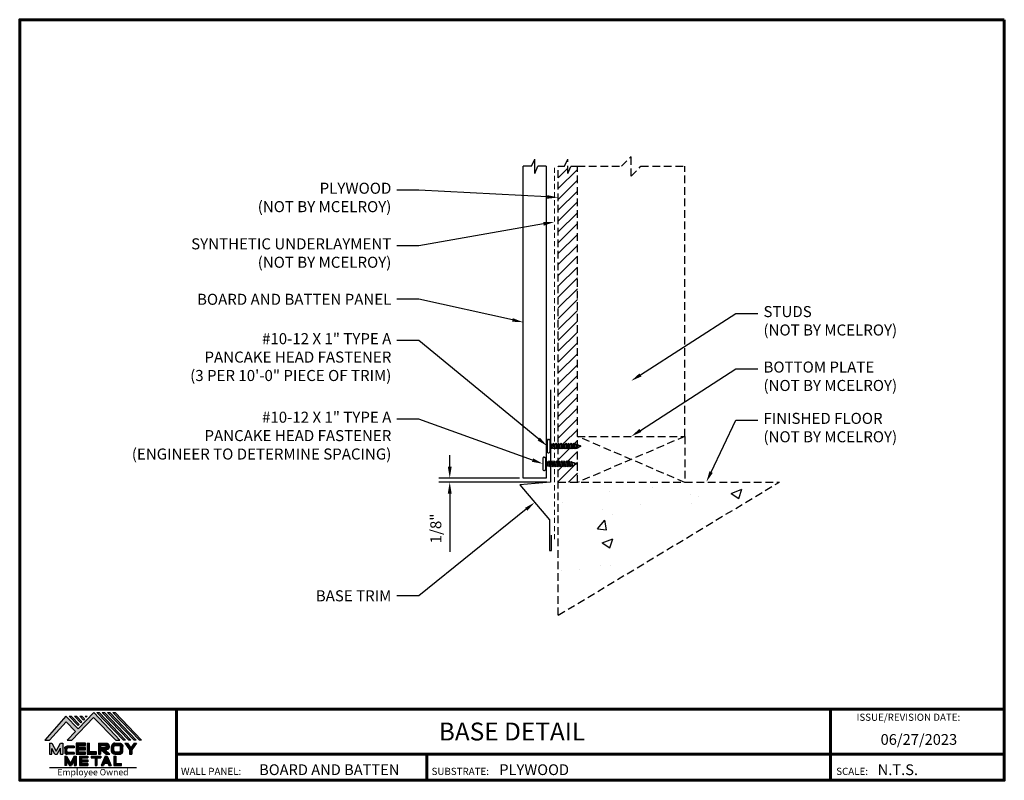
# Model space of a CAD drawing. Units: inches. Extents: x 1.6 to 33.7, y 2.1 to 26.9.
import ezdxf
from ezdxf import colors
from ezdxf.entities.mleader import LeaderData, LeaderLine
from ezdxf.enums import TextEntityAlignment as Align
from ezdxf.math import Vec2, Vec3

# ---------------------------------------------------------------- set-up
doc = ezdxf.new("R2010")
doc.units = ezdxf.units.IN
doc.header["$MEASUREMENT"] = 0
doc.linetypes.add('DASHED_SPACE', pattern=[0.2067, 0.1654, -0.0413])
doc.linetypes.add('HIDDEN', pattern=[0.375, 0.25, -0.125])
for name, color, linetype in [('BOARDER', 6, 'Continuous'), ('DIM', 2, 'Continuous'), ('FASTENER', 1, 'Continuous'), ('LOGO', 7, 'Continuous'), ('NBM', 9, 'HIDDEN'), ('SHEETING', 5, 'Continuous'), ('TEXT', 2, 'Continuous'), ('TEXT BY MCELROY', 3, 'Continuous'), ('TRIM', 3, 'Continuous'), ('TXT', 2, 'Continuous')]:
    doc.layers.add(name, color=color, linetype=linetype)
doc.layers.add('Hidden Edges(ANSI)', color=9, linetype='DASHED_SPACE', lineweight=9, true_color=0x808080)
doc.styles.add('Annotative', font='arial.ttf')
doc.styles.add('employee', font='ARLRDBD.TTF')
doc.styles.get("Standard").update_dxf_attribs({"font": 'romans.shx'})
doc.dimstyles.get("Standard").update_dxf_attribs({"dimtxt": 0.18, "dimasz": 0.125, "dimexe": 0.18, "dimexo": 0.0625, "dimgap": 0.09, "dimtad": 1, "dimdec": 4, "dimzin": 1, "dimdsep": 46, "dimlunit": 4, "dimtxsty": 'Standard', "dimcen": 0.09, "dimclrd": 2, "dimclre": 2, "dimclrt": 1, "dimadec": 0, "dimazin": 0, "dimtfac": 1, "dimtdec": 4, "dimtofl": 0, "dimtmove": 0, "dimatfit": 3, "dimfxl": 1, "dimfrac": 2, "dimtolj": 1, "dimtzin": 0, "dimarcsym": 0})

# ---------------------------------------------------------------- blocks, each defined once
blk = doc.blocks.new('10-12 X 1 TYPE A PANCAKE HEAD')
at = {"layer": 'FASTENER'}
for p, q in [((-0.219, 1.05), (-0.219, 1.034)), ((0.188, 1.081), (-0.187, 1.081)), ((0.188, 1.003), (-0.187, 1.003)), ((-0.065, 0.952), (-0.094, 1.003)), ((0.065, 0.952), (0.094, 1.003)), ((0.219, 1.05), (0.219, 1.034)), ((0.095, 0.881), (-0.095, 0.84)), ((-0.095, 0.84), (-0.065, 0.857)), ((-0.095, 0.84), (-0.065, 0.823)), ((0.095, 0.799), (-0.095, 0.759)), ((-0.095, 0.759), (-0.065, 0.776)), ((-0.095, 0.759), (-0.065, 0.741)), ((0.095, 0.718), (-0.095, 0.677)), ((-0.095, 0.677), (-0.065, 0.694)), ((-0.095, 0.677), (-0.065, 0.66)), ((-0.079, 0.919), (0.056, 0.944)), ((-0.079, 0.927), (0.056, 0.944)), ((-0.079, 0.927), (-0.065, 0.935)), ((-0.079, 0.927), (-0.079, 0.919)), ((-0.079, 0.919), (-0.065, 0.912)), ((0.065, 0.952), (-0.065, 0.952)), ((-0.065, 0.952), (-0.065, 0.935)), ((0.056, 0.944), (-0.065, 0.912)), ((-0.065, 0.935), (0.056, 0.944)), ((-0.065, 0.912), (-0.065, 0.857)), ((0.065, 0.898), (-0.065, 0.857)), ((0.065, 0.864), (-0.065, 0.823)), ((-0.065, 0.823), (-0.065, 0.776)), ((0.065, 0.817), (-0.065, 0.776)), ((0.065, 0.782), (-0.065, 0.741)), ((-0.065, 0.741), (-0.065, 0.694)), ((0.065, 0.735), (-0.065, 0.694)), ((0.065, 0.701), (-0.065, 0.66)), ((-0.065, 0.66), (-0.065, 0.613)), ((0.065, 0.653), (-0.065, 0.613)), ((0.065, 0.952), (0.065, 0.898)), ((0.095, 0.881), (0.065, 0.898)), ((0.095, 0.881), (0.065, 0.864)), ((0.065, 0.864), (0.065, 0.817)), ((0.095, 0.799), (0.065, 0.817)), ((0.095, 0.799), (0.065, 0.782)), ((0.065, 0.782), (0.065, 0.735)), ((0.095, 0.718), (0.065, 0.735)), ((0.095, 0.718), (0.065, 0.701)), ((0.065, 0.701), (0.065, 0.653)), ((0.095, 0.636), (0.065, 0.653)), ((0.095, 0.636), (-0.095, 0.595)), ((-0.095, 0.595), (-0.065, 0.613)), ((-0.095, 0.595), (-0.065, 0.578)), ((0.095, 0.555), (-0.095, 0.514)), ((-0.095, 0.514), (-0.065, 0.531)), ((-0.095, 0.514), (-0.065, 0.497)), ((0.095, 0.473), (-0.095, 0.432)), ((-0.095, 0.432), (-0.065, 0.45)), ((-0.095, 0.432), (-0.065, 0.415)), ((0.095, 0.392), (-0.095, 0.351)), ((-0.095, 0.351), (-0.065, 0.368)), ((-0.095, 0.351), (-0.065, 0.334)), ((0.065, 0.619), (-0.065, 0.578)), ((-0.065, 0.578), (-0.065, 0.531)), ((0.065, 0.572), (-0.065, 0.531)), ((0.065, 0.537), (-0.065, 0.497)), ((-0.065, 0.497), (-0.065, 0.45)), ((0.065, 0.49), (-0.065, 0.45)), ((0.065, 0.456), (-0.065, 0.415)), ((-0.065, 0.415), (-0.065, 0.368)), ((0.065, 0.409), (-0.065, 0.368)), ((0.065, 0.374), (-0.065, 0.334)), ((-0.065, 0.334), (-0.065, 0.287)), ((0.065, 0.327), (-0.065, 0.287)), ((0.095, 0.636), (0.065, 0.619)), ((0.065, 0.619), (0.065, 0.572)), ((0.095, 0.555), (0.065, 0.572)), ((0.095, 0.555), (0.065, 0.537)), ((0.065, 0.537), (0.065, 0.49)), ((0.095, 0.473), (0.065, 0.49)), ((0.095, 0.473), (0.065, 0.456)), ((0.065, 0.456), (0.065, 0.409)), ((0.095, 0.392), (0.065, 0.409)), ((0.095, 0.392), (0.065, 0.374)), ((0.065, 0.374), (0.065, 0.327)), ((0.095, 0.31), (0.065, 0.327)), ((0.095, 0.31), (-0.095, 0.269)), ((-0.095, 0.269), (-0.065, 0.287)), ((-0.095, 0.269), (-0.065, 0.252)), ((0.095, 0.229), (-0.095, 0.188)), ((-0.095, 0.188), (-0.065, 0.205)), ((-0.095, 0.188), (-0.065, 0.171)), ((0.075, 0.159), (-0.074, 0.125)), ((-0.074, 0.125), (-0.065, 0.13)), ((-0.074, 0.125), (-0.073, 0.117)), ((0.075, 0.152), (-0.073, 0.117)), ((-0.073, 0.117), (-0.065, 0.112)), ((0.065, 0.293), (-0.065, 0.252)), ((-0.065, 0.252), (-0.065, 0.205)), ((0.065, 0.246), (-0.065, 0.205)), ((0.065, 0.211), (-0.065, 0.171)), ((-0.065, 0.171), (-0.065, 0.124)), ((0.065, 0.164), (-0.065, 0.13)), ((0.065, 0.147), (-0.065, 0.112)), ((-0.065, 0.112), (-0.009, 0.006)), ((0.035, 0.071), (-0.015, 0.053)), ((0.03, 0.057), (-0.015, 0.053)), ((0.03, 0.057), (0.009, 0.006)), ((0.041, 0.064), (0.03, 0.057)), ((0.065, 0.147), (0.035, 0.071)), ((0.041, 0.068), (0.035, 0.071)), ((0.041, 0.068), (0.041, 0.064)), ((0.095, 0.31), (0.065, 0.293)), ((0.065, 0.293), (0.065, 0.246)), ((0.095, 0.229), (0.065, 0.246)), ((0.095, 0.229), (0.065, 0.211)), ((0.065, 0.211), (0.065, 0.164)), ((0.075, 0.159), (0.065, 0.164)), ((0.075, 0.152), (0.065, 0.147)), ((0.075, 0.159), (0.075, 0.152))]:
    blk.add_line(p, q, dxfattribs=at)
for centre, radius, start, end in [((-0.187, 1.05), 0.0312, 90, 180), ((-0.187, 1.034), 0.0312, 180, 270), ((0.188, 1.05), 0.0312, 360, 90), ((0.188, 1.034), 0.0312, 270, 360), ((0, 0.01), 0.00979, 202.5, 337.5)]:
    blk.add_arc(centre, radius, start, end, dxfattribs=at)
blk.add_point((0, 0), dxfattribs=at)
blk = doc.blocks.new('Company Logo for Manuals 2013')
at = {"layer": 'NBM', "linetype": 'Continuous'}
h = blk.add_hatch(color=256, dxfattribs=at)
h.dxf.hatch_style = 1
h.paths.add_polyline_path([(4.9808, 4.6402), (5.0146, 4.6402), (5.1362, 4.7727), (5.205, 4.7025), (5.1441, 4.6402), (5.1782, 4.6402), (5.3347, 4.8042), (5.4959, 4.6401), (5.5265, 4.6401), (5.3361, 4.8416), (5.2227, 4.7234), (5.1345, 4.8139)])
h.paths.add_polyline_path([(5.2231, 4.7464), (5.2309, 4.7541), (5.1731, 4.8139), (5.1578, 4.8139)], flags=17)
h.paths.add_polyline_path([(5.2118, 4.8139), (5.1965, 4.8139), (5.2429, 4.7659), (5.2507, 4.7736)], flags=17)
h.paths.add_polyline_path([(5.2618, 4.7863), (5.2697, 4.794), (5.2504, 4.8139), (5.2351, 4.8139)], flags=17)
h.paths.add_polyline_path([(5.2812, 4.8062), (5.289, 4.8139), (5.2738, 4.8139)], flags=17)
h.paths.add_polyline_path([(5.5529, 4.6401), (5.5666, 4.6401), (5.3748, 4.8416), (5.3595, 4.8416)])
h.paths.add_polyline_path([(5.5915, 4.6401), (5.6057, 4.6401), (5.4134, 4.8416), (5.3981, 4.8416)])
h.paths.add_polyline_path([(5.6302, 4.6401), (5.644, 4.6401), (5.4521, 4.8416), (5.4368, 4.8416)])
h.paths.add_polyline_path([(5.6688, 4.6401), (5.6832, 4.6401), (5.4907, 4.8416), (5.4754, 4.8416)])
at = {"layer": 'TEXT'}
h = blk.add_hatch(color=3, dxfattribs=at)
h.dxf.hatch_style = 1
h.paths.add_polyline_path([(5.1127, 4.6183), (5.0958, 4.6183), (5.0633, 4.5597), (5.0312, 4.6183), (5.0144, 4.6183), (5.0144, 4.5379), (5.0312, 4.5379), (5.0312, 4.5801), (5.0551, 4.5378), (5.0719, 4.5378), (5.0958, 4.5809), (5.0958, 4.5378), (5.1127, 4.5378)])
h = blk.add_hatch(color=3, dxfattribs=at)
h.dxf.hatch_style = 1
edge = h.paths.add_edge_path()
edge.add_line((5.1493, 4.5849), (5.1941, 4.5849))
edge.add_line((5.1941, 4.5849), (5.1941, 4.597))
edge.add_line((5.1941, 4.597), (5.1431, 4.597))
edge.add_spline(control_points=[(5.1431, 4.597), (5.1424, 4.5969), (5.1407, 4.5967), (5.1375, 4.5959), (5.1339, 4.5944), (5.13, 4.5922), (5.1275, 4.5885), (5.1259, 4.5847), (5.1256, 4.582), (5.1254, 4.5807)], knot_values=[0, 0, 0, 0, 0.00231, 0.005194, 0.009573, 0.014054, 0.018375, 0.022591, 0.026437, 0.026437, 0.026437, 0.026437], degree=3, periodic=0)
edge.add_line((5.1254, 4.5807), (5.1254, 4.5539))
edge.add_spline(control_points=[(5.1254, 4.5539), (5.1256, 4.5527), (5.1259, 4.55), (5.1275, 4.5462), (5.13, 4.5425), (5.1339, 4.5402), (5.1375, 4.5388), (5.1408, 4.538), (5.1426, 4.5378), (5.1435, 4.5377)], knot_values=[0, 0, 0, 0, 0.003845, 0.008062, 0.012382, 0.016863, 0.021243, 0.024127, 0.02676, 0.02676, 0.02676, 0.02676], degree=3, periodic=0)
edge.add_line((5.1435, 4.5377), (5.1941, 4.5377))
edge.add_line((5.1941, 4.5377), (5.1941, 4.5498))
edge.add_line((5.1941, 4.5498), (5.1493, 4.5498))
edge.add_arc((5.1493, 4.5598), 0.01, 180, 269.9988, ccw=False)
edge.add_line((5.1393, 4.5598), (5.1393, 4.5749))
edge.add_arc((5.1493, 4.5749), 0.01, 90, 180, ccw=False)
h = blk.add_hatch(color=3, dxfattribs=at)
h.dxf.hatch_style = 1
h.paths.add_polyline_path([(5.2765, 4.6187), (5.2088, 4.6187), (5.2088, 4.5374), (5.2767, 4.5374), (5.2767, 4.5539), (5.2258, 4.5539), (5.2258, 4.57), (5.2763, 4.57), (5.2763, 4.5861), (5.226, 4.5861), (5.226, 4.6022), (5.2765, 4.6022)])
h = blk.add_hatch(color=3, dxfattribs=at)
h.dxf.hatch_style = 1
h.paths.add_polyline_path([(5.3066, 4.6187), (5.2895, 4.6187), (5.2895, 4.5378), (5.3574, 4.5378), (5.3574, 4.5545), (5.3066, 4.5545)])
h = blk.add_hatch(color=3, dxfattribs=at)
h.dxf.hatch_style = 1
edge = h.paths.add_edge_path()
edge.add_spline(control_points=[(5.4269, 4.5702), (5.4287, 4.5705), (5.4325, 4.5711), (5.438, 4.5731), (5.4429, 4.577), (5.4454, 4.5823), (5.4475, 4.5883), (5.4474, 4.5949), (5.4469, 4.6014), (5.4453, 4.6071), (5.4426, 4.6118), (5.4386, 4.6153), (5.434, 4.6173), (5.4288, 4.6184), (5.4252, 4.6186), (5.4232, 4.6187)], knot_values=[0, 0, 0, 0, 0.005519, 0.0115, 0.017716, 0.02345, 0.028902, 0.036758, 0.04294, 0.048473, 0.054215, 0.05887, 0.064172, 0.069029, 0.074922, 0.074922, 0.074922, 0.074922], degree=3, periodic=0)
edge.add_line((5.4232, 4.6187), (5.3701, 4.6187))
edge.add_line((5.3701, 4.6187), (5.3701, 4.5378))
edge.add_line((5.3701, 4.5378), (5.3863, 4.5378))
edge.add_line((5.3863, 4.5378), (5.3863, 4.5702))
edge.add_line((5.3863, 4.5702), (5.3903, 4.5702))
edge.add_line((5.3903, 4.5702), (5.4276, 4.5378))
edge.add_line((5.4276, 4.5378), (5.4518, 4.5378))
edge.add_line((5.4518, 4.5378), (5.4188, 4.5702))
edge.add_line((5.4188, 4.5702), (5.4269, 4.5702))
edge = h.paths.add_edge_path(flags=16)
edge.add_spline(control_points=[(5.4192, 4.602), (5.4204, 4.6018), (5.4223, 4.6016), (5.4246, 4.6004), (5.426, 4.5989), (5.4271, 4.597), (5.4276, 4.5949), (5.4276, 4.5927), (5.4269, 4.5908), (5.4257, 4.5893), (5.4241, 4.5879), (5.4219, 4.5869), (5.4195, 4.5864), (5.418, 4.5862), (5.4174, 4.5861)], knot_values=[0, 0, 0, 0, 0.003568, 0.00559, 0.007815, 0.009573, 0.011961, 0.014299, 0.016143, 0.017857, 0.019912, 0.022393, 0.025212, 0.027054, 0.027054, 0.027054, 0.027054], degree=3, periodic=0)
edge.add_line((5.4174, 4.5861), (5.3863, 4.5861))
edge.add_line((5.3863, 4.5861), (5.3863, 4.602))
edge.add_line((5.3863, 4.602), (5.4192, 4.602))
h = blk.add_hatch(color=3, dxfattribs=at)
h.dxf.hatch_style = 1
edge = h.paths.add_edge_path()
edge.add_spline(control_points=[(5.5478, 4.5951), (5.5476, 4.5963), (5.5471, 4.5996), (5.5457, 4.6046), (5.5428, 4.6099), (5.5388, 4.614), (5.5335, 4.6169), (5.5284, 4.6181), (5.5251, 4.6185), (5.5239, 4.6187)], knot_values=[0, 0, 0, 0, 0.003443, 0.010198, 0.015526, 0.021271, 0.026983, 0.033449, 0.036945, 0.036945, 0.036945, 0.036945], degree=3, periodic=0)
edge.add_line((5.5239, 4.6187), (5.4889, 4.6187))
edge.add_spline(control_points=[(5.4889, 4.6187), (5.4878, 4.6185), (5.4845, 4.6181), (5.4793, 4.6169), (5.474, 4.614), (5.4701, 4.6099), (5.4672, 4.6046), (5.4658, 4.5996), (5.4652, 4.5963), (5.4651, 4.5951)], knot_values=[0, 0, 0, 0, 0.003495, 0.009962, 0.015674, 0.021418, 0.026746, 0.033501, 0.036945, 0.036945, 0.036945, 0.036945], degree=3, periodic=0)
edge.add_line((5.4651, 4.5951), (5.4651, 4.5614))
edge.add_spline(control_points=[(5.4651, 4.5614), (5.4652, 4.5602), (5.4658, 4.5569), (5.4672, 4.5519), (5.4701, 4.5466), (5.474, 4.5426), (5.4793, 4.5396), (5.4845, 4.5384), (5.4878, 4.538), (5.4889, 4.5378)], knot_values=[0, 0, 0, 0, 0.003443, 0.010198, 0.015526, 0.021271, 0.026983, 0.033449, 0.036945, 0.036945, 0.036945, 0.036945], degree=3, periodic=0)
edge.add_line((5.4889, 4.5378), (5.5239, 4.5378))
edge.add_spline(control_points=[(5.5239, 4.5378), (5.5251, 4.538), (5.5284, 4.5384), (5.5335, 4.5396), (5.5388, 4.5426), (5.5428, 4.5466), (5.5457, 4.5519), (5.5471, 4.5569), (5.5476, 4.5602), (5.5478, 4.5614)], knot_values=[0, 0, 0, 0, 0.003495, 0.009962, 0.015674, 0.021418, 0.026746, 0.033501, 0.036945, 0.036945, 0.036945, 0.036945], degree=3, periodic=0)
edge.add_line((5.5478, 4.5614), (5.5478, 4.5951))
h.paths.add_polyline_path([(5.4917, 4.602), (5.521, 4.602, -0.414214), (5.531, 4.592), (5.531, 4.5645, -0.414214), (5.521, 4.5545), (5.4917, 4.5545, -0.414214), (5.4817, 4.5645), (5.4817, 4.592, -0.414214)], flags=16)
h = blk.add_hatch(color=3, dxfattribs=at)
h.dxf.hatch_style = 1
h.paths.add_polyline_path([(5.5803, 4.6187), (5.5609, 4.6187), (5.5958, 4.57), (5.5958, 4.5378), (5.612, 4.5378), (5.612, 4.57), (5.647, 4.6187), (5.6294, 4.6187), (5.6049, 4.5846)])
h = blk.add_hatch(color=3, dxfattribs=at)
h.dxf.hatch_style = 1
h.paths.add_polyline_path([(5.1397, 4.5245), (5.1259, 4.5245), (5.1259, 4.4564), (5.1397, 4.4564), (5.1397, 4.4924), (5.1603, 4.4564), (5.174, 4.4564), (5.1948, 4.4926), (5.1948, 4.4564), (5.2083, 4.4564), (5.2083, 4.5245), (5.1947, 4.5245), (5.1672, 4.4742)])
h = blk.add_hatch(color=3, dxfattribs=at)
h.dxf.hatch_style = 1
h.paths.add_polyline_path([(5.2484, 4.5108), (5.2941, 4.5108), (5.2941, 4.5245), (5.2328, 4.5245), (5.2328, 4.4564), (5.2941, 4.4564), (5.2941, 4.4699), (5.2484, 4.4699), (5.2484, 4.4832), (5.2941, 4.4832), (5.2941, 4.4968), (5.2484, 4.4968)])
h = blk.add_hatch(color=3, dxfattribs=at)
h.dxf.hatch_style = 1
h.paths.add_polyline_path([(5.387, 4.5245), (5.3185, 4.5245), (5.3185, 4.5108), (5.3459, 4.5108), (5.3459, 4.4564), (5.3594, 4.4564), (5.3594, 4.5108), (5.387, 4.5108)])
h = blk.add_hatch(color=3, dxfattribs=at)
h.dxf.hatch_style = 1
h.paths.add_polyline_path([(5.4336, 4.5245), (5.4192, 4.5245), (5.3896, 4.4564), (5.4059, 4.4564), (5.4133, 4.4734), (5.4395, 4.4734), (5.4469, 4.4564), (5.4632, 4.4564)])
h.paths.add_polyline_path([(5.4264, 4.5035), (5.4336, 4.4869), (5.4192, 4.4869)], flags=16)
h = blk.add_hatch(color=3, dxfattribs=at)
h.dxf.hatch_style = 1
h.paths.add_polyline_path([(5.496, 4.5245), (5.4823, 4.5245), (5.4823, 4.4564), (5.5369, 4.4564), (5.5369, 4.4699), (5.496, 4.4699)])
at = {"layer": 'NBM', "linetype": 'Continuous'}
for points in [[(5.5265, 4.6401), (5.3361, 4.8416), (5.2227, 4.7234), (5.1345, 4.8139), (4.9808, 4.6402), (5.0146, 4.6402), (5.1362, 4.7727), (5.205, 4.7025), (5.1441, 4.6402), (5.1782, 4.6402), (5.3347, 4.8042), (5.4959, 4.6401)], [(5.2231, 4.7464), (5.1578, 4.8139), (5.1731, 4.8139), (5.2309, 4.7541)], [(5.2118, 4.8139), (5.2507, 4.7736), (5.2429, 4.7659), (5.1965, 4.8139)], [(5.2618, 4.7863), (5.2351, 4.8139), (5.2504, 4.8139), (5.2697, 4.794)], [(5.5666, 4.6401), (5.5529, 4.6401), (5.3595, 4.8416), (5.3748, 4.8416)], [(5.6057, 4.6401), (5.5915, 4.6401), (5.3981, 4.8416), (5.4134, 4.8416)], [(5.6302, 4.6401), (5.4368, 4.8416), (5.4521, 4.8416), (5.644, 4.6401)], [(5.6832, 4.6401), (5.6688, 4.6401), (5.4754, 4.8416), (5.4907, 4.8416)]]:
    blk.add_lwpolyline(points, close=True, dxfattribs=at)
blk.add_lwpolyline([(5.289, 4.8139), (5.2812, 4.8062), (5.2738, 4.8139), (5.2891, 4.8139)], dxfattribs=at)
at = {"layer": 'TEXT', "color": 3}
for p, q in [((5.0144, 4.6183), (5.0144, 4.5379)), ((5.0144, 4.6183), (5.0312, 4.6183)), ((5.0312, 4.6183), (5.0633, 4.5597)), ((5.0312, 4.5379), (5.0312, 4.5801)), ((5.0551, 4.5378), (5.0312, 4.5801)), ((5.0633, 4.5597), (5.0958, 4.6183)), ((5.0719, 4.5378), (5.0958, 4.5809)), ((5.0958, 4.6183), (5.1127, 4.6183)), ((5.0958, 4.5378), (5.0958, 4.5809)), ((5.1127, 4.6183), (5.1127, 4.5378)), ((5.1254, 4.5807), (5.1254, 4.5539)), ((5.1393, 4.5749), (5.1393, 4.5598)), ((5.1941, 4.597), (5.1431, 4.597)), ((5.1941, 4.5849), (5.1493, 4.5849)), ((5.1941, 4.597), (5.1941, 4.5849)), ((5.2088, 4.6187), (5.2088, 4.5374)), ((5.2765, 4.6187), (5.2088, 4.6187)), ((5.226, 4.5861), (5.226, 4.6022)), ((5.226, 4.6022), (5.2765, 4.6022)), ((5.2763, 4.5861), (5.226, 4.5861)), ((5.2763, 4.57), (5.2763, 4.5861)), ((5.2765, 4.6022), (5.2765, 4.6187)), ((5.2895, 4.6187), (5.2895, 4.5378)), ((5.2895, 4.6187), (5.3066, 4.6187)), ((5.3066, 4.5545), (5.3066, 4.6187)), ((5.3701, 4.6187), (5.4232, 4.6187)), ((5.3701, 4.6187), (5.3701, 4.5378)), ((5.3863, 4.602), (5.3863, 4.5861)), ((5.3863, 4.602), (5.4192, 4.602)), ((5.3863, 4.5861), (5.4174, 4.5861)), ((5.4651, 4.5614), (5.4651, 4.5951)), ((5.4817, 4.5645), (5.4817, 4.592)), ((5.4889, 4.6187), (5.5239, 4.6187)), ((5.4917, 4.602), (5.521, 4.602)), ((5.531, 4.5645), (5.531, 4.592)), ((5.5478, 4.5614), (5.5478, 4.5951)), ((5.5609, 4.6187), (5.5803, 4.6187)), ((5.5609, 4.6187), (5.5958, 4.57)), ((5.5803, 4.6187), (5.6049, 4.5846)), ((5.6294, 4.6187), (5.6049, 4.5846)), ((5.647, 4.6187), (5.612, 4.57)), ((5.6294, 4.6187), (5.647, 4.6187)), ((5.0144, 4.5379), (5.0312, 4.5379)), ((5.0551, 4.5378), (5.0719, 4.5378)), ((5.0958, 4.5378), (5.1127, 4.5378)), ((5.1259, 4.5245), (5.1397, 4.5245)), ((5.1259, 4.5245), (5.1259, 4.4564)), ((5.1397, 4.5245), (5.1672, 4.4742)), ((5.1941, 4.5377), (5.1435, 4.5377)), ((5.1941, 4.5498), (5.1493, 4.5498)), ((5.1947, 4.5245), (5.1672, 4.4742)), ((5.1941, 4.5498), (5.1941, 4.5377)), ((5.1947, 4.5245), (5.2083, 4.5245)), ((5.2083, 4.5245), (5.2083, 4.4564)), ((5.2088, 4.5374), (5.2767, 4.5374)), ((5.2258, 4.5539), (5.2258, 4.57)), ((5.2258, 4.57), (5.2763, 4.57)), ((5.2767, 4.5539), (5.2258, 4.5539)), ((5.2328, 4.5245), (5.2941, 4.5245)), ((5.2328, 4.5245), (5.2328, 4.4564)), ((5.2484, 4.5108), (5.2484, 4.4968)), ((5.2484, 4.5108), (5.2941, 4.5108)), ((5.2767, 4.5374), (5.2767, 4.5539)), ((5.2895, 4.5378), (5.3574, 4.5378)), ((5.2941, 4.5245), (5.2941, 4.5108)), ((5.3574, 4.5545), (5.3066, 4.5545)), ((5.3185, 4.5245), (5.387, 4.5245)), ((5.3185, 4.5245), (5.3185, 4.5108)), ((5.3185, 4.5108), (5.3459, 4.5108)), ((5.3459, 4.5108), (5.3459, 4.4564)), ((5.3574, 4.5378), (5.3574, 4.5545)), ((5.3594, 4.5108), (5.3594, 4.4564)), ((5.3594, 4.5108), (5.387, 4.5108)), ((5.3701, 4.5378), (5.3863, 4.5378)), ((5.3863, 4.5702), (5.3863, 4.5378)), ((5.3863, 4.5702), (5.3903, 4.5702)), ((5.387, 4.5245), (5.387, 4.5108)), ((5.4192, 4.5245), (5.3896, 4.4564)), ((5.3903, 4.5702), (5.4276, 4.5378)), ((5.4188, 4.5702), (5.4269, 4.5702)), ((5.4188, 4.5702), (5.4518, 4.5378)), ((5.4192, 4.5245), (5.4336, 4.5245)), ((5.4264, 4.5035), (5.4192, 4.4869)), ((5.4264, 4.5035), (5.4336, 4.4869)), ((5.4276, 4.5378), (5.4518, 4.5378)), ((5.4336, 4.5245), (5.4632, 4.4564)), ((5.4823, 4.5245), (5.496, 4.5245)), ((5.4823, 4.5245), (5.4823, 4.4564)), ((5.4889, 4.5378), (5.5239, 4.5378)), ((5.4917, 4.5545), (5.521, 4.5545)), ((5.496, 4.5245), (5.496, 4.4699)), ((5.5958, 4.57), (5.5958, 4.5378)), ((5.5958, 4.5378), (5.612, 4.5378)), ((5.612, 4.57), (5.612, 4.5378)), ((5.1397, 4.4564), (5.1259, 4.4564)), ((5.1397, 4.4924), (5.1397, 4.4564)), ((5.1397, 4.4924), (5.1603, 4.4564)), ((5.1603, 4.4564), (5.174, 4.4564)), ((5.1948, 4.4926), (5.174, 4.4564)), ((5.1948, 4.4926), (5.1948, 4.4564)), ((5.1948, 4.4564), (5.2083, 4.4564)), ((5.2328, 4.4564), (5.2941, 4.4564)), ((5.2484, 4.4968), (5.2941, 4.4968)), ((5.2484, 4.4832), (5.2484, 4.4699)), ((5.2484, 4.4832), (5.2941, 4.4832)), ((5.2484, 4.4699), (5.2941, 4.4699)), ((5.2941, 4.4968), (5.2941, 4.4832)), ((5.2941, 4.4699), (5.2941, 4.4563)), ((5.3459, 4.4564), (5.3594, 4.4564)), ((5.3896, 4.4564), (5.4059, 4.4564)), ((5.4133, 4.4734), (5.4059, 4.4564)), ((5.4133, 4.4734), (5.4395, 4.4734)), ((5.4192, 4.4869), (5.4336, 4.4869)), ((5.4395, 4.4734), (5.4469, 4.4564)), ((5.4469, 4.4564), (5.4632, 4.4564)), ((5.4823, 4.4564), (5.5369, 4.4564)), ((5.496, 4.4699), (5.5369, 4.4699)), ((5.5369, 4.4564), (5.5369, 4.4699))]:
    blk.add_line(p, q, dxfattribs=at)
for centre, start, end in [((5.1493, 4.5749), 90, 180), ((5.4917, 4.592), 90, 180), ((5.521, 4.592), 0, 90), ((5.1493, 4.5598), 180, 269.9988), ((5.4917, 4.5645), 180, 270), ((5.521, 4.5645), 270, 0)]:
    blk.add_arc(centre, 0.01, start, end, dxfattribs=at)
for points in [[(5.1254, 4.5807), (5.1261, 4.5845), (5.1277, 4.5884), (5.1302, 4.5919), (5.134, 4.5944), (5.138, 4.596), (5.1409, 4.5966), (5.1435, 4.597)], [(5.4192, 4.602), (5.4227, 4.6013), (5.4245, 4.6003), (5.426, 4.5987), (5.4269, 4.5972), (5.4275, 4.5949), (5.4274, 4.5925), (5.4268, 4.5908), (5.4257, 4.5895), (5.4242, 4.5881), (5.4219, 4.5871), (5.4192, 4.5864), (5.4174, 4.5861)], [(5.4232, 4.6187), (5.4291, 4.6182), (5.4339, 4.6172), (5.4387, 4.615), (5.4422, 4.6119), (5.4451, 4.6069), (5.4466, 4.6016), (5.4473, 4.5955), (5.447, 4.5876), (5.4453, 4.5824), (5.4426, 4.5774), (5.4378, 4.5734), (5.4323, 4.5712), (5.4269, 4.5702)], [(5.4889, 4.6187), (5.4854, 4.6182), (5.4792, 4.6165), (5.4742, 4.6137), (5.4702, 4.6096), (5.4676, 4.605), (5.4656, 4.5985), (5.4651, 4.5951)], [(5.5239, 4.6187), (5.5274, 4.6182), (5.5337, 4.6165), (5.5386, 4.6137), (5.5427, 4.6096), (5.5453, 4.605), (5.5472, 4.5985), (5.5478, 4.5951)], [(5.1254, 4.5539), (5.1261, 4.5502), (5.1277, 4.5462), (5.1302, 4.5428), (5.134, 4.5403), (5.138, 4.5387), (5.1409, 4.538), (5.1435, 4.5377)], [(5.4889, 4.5378), (5.4854, 4.5383), (5.4792, 4.54), (5.4742, 4.5428), (5.4702, 4.5469), (5.4676, 4.5515), (5.4656, 4.558), (5.4651, 4.5614)], [(5.5239, 4.5378), (5.5274, 4.5383), (5.5337, 4.54), (5.5386, 4.5428), (5.5427, 4.5469), (5.5453, 4.5515), (5.5472, 4.558), (5.5478, 4.5614)]]:
    blk.add_spline(points, degree=3, dxfattribs=at)
blk = doc.blocks.new('*D5')
at = {"layer": 'Defpoints', "color": 0, "transparency": 16777216}
for p in [(17.986, 11.972), (15.59, 11.847), (18.875, 11.847)]:
    blk.add_point(p, dxfattribs=at)
at = {"layer": 'DIM', "color": 2, "lineweight": -2, "transparency": 16777216}
for p, q in [((15.59, 12.347), (15.59, 12.722)), ((17.861, 11.972), (15.23, 11.972)), ((18.75, 11.847), (15.23, 11.847)), ((15.59, 11.472), (15.59, 9.571))]:
    blk.add_line(p, q, dxfattribs=at)
at = {"layer": 'DIM', "color": 2, "transparency": 16777216}
for points in [[(15.527, 12.347), (15.652, 12.347), (15.59, 11.972)], [(15.527, 11.472), (15.652, 11.472), (15.59, 11.847)]]:
    blk.add_solid(points, dxfattribs=at)
at = {"layer": 'DIM', "color": 1, "transparency": 16777216, "insert": (15.136, 10.334), "char_height": 0.36, "attachment_point": 5, "rotation": 90}
blk.add_mtext('\\A1;1/8"', dxfattribs=at)

msp = doc.modelspace()

# ---------------------------------------------------------------- hatches: boundary and pattern name
at = {"layer": 'NBM'}
h = msp.add_hatch(dxfattribs=at)
h.set_pattern_fill('ANSI31', color=256, scale=2)
h.set_pattern_definition([(45, (0.26734, 4.6754), (-0.1767767, 0.1767767), [])])
h.paths.add_polyline_path([(19.12463, 13.10257), (19.13125, 13.11403), (19.14848, 13.08417), (19.19554, 13.08417), (19.21277, 13.11403), (19.23001, 13.08417), (19.27707, 13.08417), (19.2943, 13.11403), (19.31154, 13.08417), (19.3586, 13.08417), (19.37583, 13.11403), (19.39307, 13.08417), (19.44013, 13.08417), (19.45736, 13.11403), (19.4746, 13.08417), (19.52166, 13.08417), (19.53889, 13.11403), (19.55613, 13.08417), (19.60319, 13.08417), (19.62042, 13.11403), (19.63766, 13.08417), (19.68472, 13.08417), (19.69487, 13.10176), (19.69673, 13.09398), (19.70239, 13.08417), (19.7495, 13.06539), (19.7495, 22.13636), (19.54014, 22.13636), (19.43706, 21.90464), (19.43706, 22.36808), (19.33399, 22.13636), (19.12463, 22.13636)])
h.paths.add_polyline_path([(19.25354, 12.92415), (19.2363, 12.954), (19.18924, 12.954), (19.17201, 12.92415), (19.15477, 12.954), (19.12463, 12.954), (19.12463, 12.50559), (19.13551, 12.50559), (19.15274, 12.53544), (19.16998, 12.50559), (19.21704, 12.50559), (19.23427, 12.53544), (19.25151, 12.50559), (19.29857, 12.50559), (19.3158, 12.53544), (19.33304, 12.50559), (19.38009, 12.50559), (19.39733, 12.53544), (19.41456, 12.50559), (19.46162, 12.50559), (19.47886, 12.53544), (19.49609, 12.50559), (19.54315, 12.50559), (19.55331, 12.52317), (19.55517, 12.51539), (19.56083, 12.50559), (19.6365, 12.47542), (19.64173, 12.48448), (19.65009, 12.47), (19.70116, 12.44964, -0.61173993), (19.70302, 12.43231), (19.59534, 12.37542), (19.58651, 12.36011), (19.57767, 12.37542), (19.53686, 12.37542), (19.51962, 12.34557), (19.50239, 12.37542), (19.45533, 12.37542), (19.43809, 12.34557), (19.42086, 12.37542), (19.3738, 12.37542), (19.35657, 12.34557), (19.33933, 12.37542), (19.29227, 12.37542), (19.27504, 12.34557), (19.2578, 12.37542), (19.21074, 12.37542), (19.19351, 12.34557), (19.17627, 12.37542), (19.12921, 12.37542), (19.12463, 12.36748), (19.12463, 11.84666), (19.7495, 11.84666), (19.7495, 12.96065), (19.73691, 12.954), (19.72807, 12.9387), (19.71924, 12.954), (19.67842, 12.954), (19.66119, 12.92415), (19.64395, 12.954), (19.59689, 12.954), (19.57966, 12.92415), (19.56242, 12.954), (19.51536, 12.954), (19.49813, 12.92415), (19.48089, 12.954), (19.43383, 12.954), (19.4166, 12.92415), (19.39936, 12.954), (19.3523, 12.954), (19.33507, 12.92415), (19.31783, 12.954), (19.27077, 12.954)])
h = msp.add_hatch(dxfattribs=at)
h.set_pattern_fill('AR-CONC', color=256, scale=0.5)
h.set_pattern_definition([(50, (0.2673, 4.6754), (3.5863, -0.31376), [0.375, -4.125]), (355, (0.2673, 4.6754), (-0.69376, 3.76096), [0.3, -3.3]), (100.451, (0.5662, 4.6493), (2.89254, 3.4472), [0.3187, -3.5057]), (46.184, (0.2673, 5.6754), (5.3362, -0.8276), [0.5625, -6.1875]), (96.636, (0.712, 5.6064), (4.6733, 4.8706), [0.47805, -5.2586]), (351.184, (0.2673, 5.6754), (4.6733, 4.8706), [0.45, -4.95]), (21, (0.7673, 5.4254), (2.98454, -2.0131), [0.375, -4.125]), (326, (0.7673, 5.4254), (1.2166, 3.62575), [0.3, -3.3]), (71.451, (1.016, 5.2576), (4.2011, 1.61266), [0.3187, -3.5057]), (37.5, (0.2673, 4.6754), (0.0608, 1.66447), [0, -3.26, 0, -3.35, 0, -3.3125]), (7.5, (0.2673, 4.6754), (1.31535, 1.97206), [0, -1.91, 0, -3.185, 0, -1.2625]), (327.5, (-0.8477, 4.6754), (2.66911, -0.112774), [0, -1.25, 0, -3.9, 0, -5.175]), (317.5, (-1.3477, 4.6754), (2.91593, 0.50052), [0, -1.625, 0, -2.59, 0, -3.675])])
h.paths.add_polyline_path([(19.77953, 11.84666), (19.7495, 11.83379), (19.7495, 11.84666), (19.12463, 11.84666), (19.12463, 7.50625), (26.33298, 11.84666), (23.2495, 11.84666), (23.2495, 11.83379), (23.21946, 11.84666)])

# ---------------------------------------------------------------- linework, layer by layer
at = {"layer": 'BOARDER', "lineweight": 60}
for p, q in [((33.65873, 4.44919), (1.57789, 4.44919)), ((6.68367, 4.44919), (6.68367, 2.12588)), ((27.99492, 4.44919), (27.99492, 2.12588)), ((6.68367, 2.98149), (33.65873, 2.98149)), ((14.84881, 2.98149), (14.84881, 2.12588))]:
    msp.add_line(p, q, dxfattribs=at)
msp.add_lwpolyline([(33.65873, 26.91562), (33.65873, 2.12588), (1.57789, 2.12588), (1.57789, 26.91562)], close=True, dxfattribs=at)
at = {"layer": 'Hidden Edges(ANSI)'}
msp.add_line((18.99963, 9.98287), (18.99963, 22.13636), dxfattribs=at)
at = {"layer": 'NBM'}
for p, q in [((21.18122, 22.13636), (21.4995, 22.45961)), ((21.4995, 21.81311), (21.4995, 22.45961)), ((19.12463, 7.50625), (19.12463, 22.13636)), ((19.12463, 22.13636), (19.33399, 22.13636)), ((19.33399, 22.13636), (19.43706, 22.36808)), ((19.43706, 21.90464), (19.43706, 22.36808)), ((19.43706, 21.90464), (19.54014, 22.13636)), ((19.54014, 22.13636), (19.7495, 22.13636)), ((19.7495, 11.83379), (19.7495, 22.13636)), ((19.7495, 22.13636), (21.18122, 22.13636)), ((21.4995, 21.81311), (21.81777, 22.13636)), ((21.81777, 22.13636), (23.2495, 22.13636)), ((23.2495, 13.33379), (23.2495, 22.13636)), ((19.7495, 13.33379), (23.2495, 13.33379)), ((23.2495, 11.83379), (19.7495, 13.33379)), ((23.2495, 13.33379), (19.7495, 11.83379)), ((23.2495, 13.33379), (23.2495, 11.83379)), ((19.12463, 11.84666), (26.33298, 11.84666)), ((19.12463, 7.50625), (26.33298, 11.84666))]:
    msp.add_line(p, q, dxfattribs=at)
at = {"layer": 'SHEETING'}
for p, q in [((17.98555, 11.97166), (17.98555, 22.13636)), ((18.25748, 22.13636), (17.98555, 22.13636)), ((18.25748, 22.13636), (18.36055, 22.36808)), ((18.36055, 21.90464), (18.36055, 22.36808)), ((18.36055, 21.90464), (18.46363, 22.13636)), ((18.73555, 22.13636), (18.46363, 22.13636)), ((18.73555, 22.13636), (18.73555, 11.97166)), ((18.73555, 11.97166), (17.98555, 11.97166))]:
    msp.add_line(p, q, dxfattribs=at)
at = {"layer": 'TEXT BY MCELROY'}
msp.add_line((2.54526, 2.5467), (5.38608, 2.5467), dxfattribs=at)
at = {"layer": 'TRIM'}
msp.add_lwpolyline([(18.87463, 14.84666), (18.87463, 11.84666), (17.87844, 11.7595), (18.84262, 10.61043), (18.84262, 9.61043), (18.90512, 9.61043), (18.90512, 10.11043)], dxfattribs=at)

# ---------------------------------------------------------------- block references
at = {"layer": 'FASTENER', "rotation": 90}
for p in [(19.84901, 13.01909), (19.70745, 12.4405)]:
    msp.add_blockref('10-12 X 1 TYPE A PANCAKE HEAD', p, dxfattribs=at)
at = {"layer": 'LOGO', "xscale": 4.490592564842257, "yscale": 4.490592564842257, "zscale": 4.490592564842257}
msp.add_blockref('Company Logo for Manuals 2013', (-19.97235, -17.40253), dxfattribs=at)

# ---------------------------------------------------------------- texts
at = {"layer": 'BOARDER'}
for s, height, p in [('ISSUE/REVISION DATE:', 0.2333152, (28.8438, 4.06453)), ('WALL PANEL:', 0.2333152, (6.83219, 2.30108)), ('SUBSTRATE:', 0.233315, (14.99732, 2.30108)), ('SCALE:', 0.233315, (28.18272, 2.30108))]:
    msp.add_text(s, height=height, dxfattribs=at).set_placement(p)
at = {"layer": 'TEXT BY MCELROY', "style": 'employee'}
msp.add_text('Employee Owned', height=0.2070203, dxfattribs=at).set_placement((3.96567, 2.39106), align=Align.MIDDLE_CENTER)
at = {"layer": 'TXT', "style": 'Annotative'}
msp.add_text('BASE DETAIL', height=0.5832879, dxfattribs=at).set_placement((17.61831, 3.71534), align=Align.MIDDLE_CENTER)
for s, height, p in [('06/27/2023', 0.349973, (29.62797, 3.28206)), ('BOARD AND BATTEN', 0.3499728, (9.38003, 2.29691)), ('PLYWOOD ', 0.349973, (17.20568, 2.29691)), ('N.T.S.', 0.349973, (29.53313, 2.29691))]:
    msp.add_text(s, height=height, dxfattribs=at).set_placement(p)

# ---------------------------------------------------------------- dimensions: what is measured, and where the dimension line sits
at = {"layer": 'DIM'}
dim = msp.add_linear_dim(base=(15.58993, 11.84666), p1=(17.98555, 11.97166), p2=(18.87463, 11.84666), angle=90, dimstyle='Standard', override={"dimasz": 0.1875, "dimzin": 3, "dimtfillclr": 1}, dxfattribs=at)
dim.commit()
dim.dimension.update_dxf_attribs({"geometry": '*D5', "text_midpoint": (15.13564, 10.3338)})

# ---------------------------------------------------------------- leaders
ml = msp.add_multileader_mtext('Standard', dxfattribs=at)
ml.set_content('PLYWOOD\\P(NOT BY MCELROY) ', color=1)
ml.set_leader_properties(color=2)
ml.build(insert=Vec2(0, 0))
ml.multileader.update_dxf_attribs({"dogleg_length": 0.36, "arrow_head_size": 0.36, "scale": 2})
ctx = ml.context
ctx.base_point, ctx.scale, ctx.char_height, ctx.arrow_head_size, ctx.landing_gap_size, ctx.plane_origin = Vec3(8.31289, 21.3624), 2, 0.36, 0.36, 0.18, Vec3(14.585, 23.41566)
ctx.text_align_type = 2
notes = []
notes.append((ctx, [(0, (1, 1, 0), (14.58718, 21.3624), (-1, 0), 0.72, [(0, [(19.12463, 21.12062)], 0, [])])]))
ctx.mtext.insert, ctx.mtext.alignment, ctx.mtext.flow_direction = Vec3(13.68718, 21.6024), 3, 5
ml = msp.add_multileader_mtext('Standard', dxfattribs=at)
ml.set_content('SYNTHETIC UNDERLAYMENT\\P(NOT BY MCELROY) ', color=1)
ml.set_leader_properties(color=2)
ml.build(insert=Vec2(0, 0))
ml.multileader.update_dxf_attribs({"dogleg_length": 0.36, "arrow_head_size": 0.36, "scale": 2})
ctx = ml.context
ctx.base_point, ctx.scale, ctx.char_height, ctx.arrow_head_size, ctx.landing_gap_size, ctx.plane_origin = Vec3(6.34146, 19.54996), 2, 0.36, 0.36, 0.18, Vec3(14.585, 21.60322)
ctx.text_align_type = 2
notes.append((ctx, [(0, (1, 1, 0), (14.58718, 19.54996), (-1, 0), 0.72, [(0, [(18.99963, 20.32318)], 0, [])])]))
ctx.mtext.insert, ctx.mtext.alignment, ctx.mtext.flow_direction = Vec3(13.68718, 19.78996), 3, 5
ml = msp.add_multileader_mtext('Standard', dxfattribs=at)
ml.set_content('BOARD AND BATTEN PANEL', color=1)
ml.set_leader_properties(color=2)
ml.build(insert=Vec2(0, 0))
ml.multileader.update_dxf_attribs({"dogleg_length": 0.36, "arrow_head_size": 0.36, "scale": 2})
ctx = ml.context
ctx.base_point, ctx.scale, ctx.char_height, ctx.arrow_head_size, ctx.landing_gap_size, ctx.plane_origin = Vec3(6.1186, 17.80235), 2, 0.36, 0.36, 0.18, Vec3(14.585, 19.85561)
ctx.text_align_type = 2
notes.append((ctx, [(0, (1, 1, 0), (14.58718, 17.80235), (-1, 0), 0.72, [(0, [(17.98555, 17.05401)], 0, [])])]))
ctx.mtext.insert, ctx.mtext.alignment, ctx.mtext.flow_direction = Vec3(13.68718, 17.98235), 3, 5
ml = msp.add_multileader_mtext('Standard', dxfattribs=at)
ml.set_content('STUDS\\P(NOT BY MCELROY) ', color=1)
ml.set_leader_properties(color=2)
ml.build(insert=Vec2(0, 0))
ml.multileader.update_dxf_attribs({"dogleg_length": 0.36, "arrow_head_size": 0.36, "scale": 2})
ctx = ml.context
ctx.base_point, ctx.scale, ctx.char_height, ctx.arrow_head_size, ctx.landing_gap_size, ctx.plane_origin = Vec3(25.63182, 17.34248), 2, 0.36, 0.36, 0.18, Vec3(24.914, 19.39574)
notes.append((ctx, [(0, (1, 1, 0), (24.91182, 17.34248), (1, 0), 0.72, [(0, [(21.4995, 15.14204)], 0, [])])]))
ctx.mtext.insert, ctx.mtext.flow_direction = Vec3(25.81182, 17.58248), 5
ml = msp.add_multileader_mtext('Standard', dxfattribs=at)
ml.set_content('#10-12 X 1" TYPE A\\PPANCAKE HEAD FASTENER\\P(3 PER 10\'-0" PIECE OF TRIM)', color=1)
ml.set_leader_properties(color=2)
ml.build(insert=Vec2(0, 0))
ml.multileader.update_dxf_attribs({"dogleg_length": 0.36, "arrow_head_size": 0.36, "scale": 2})
ctx = ml.context
ctx.base_point, ctx.scale, ctx.char_height, ctx.arrow_head_size, ctx.landing_gap_size, ctx.plane_origin = Vec3(4.71289, 16.45919), 2, 0.36, 0.36, 0.18, Vec3(14.585, 16.06735)
ctx.text_align_type = 2
notes.append((ctx, [(0, (1, 1, 0), (14.58718, 16.45919), (-1, 0), 0.72, [(0, [(18.76811, 13.01909)], 0, [])])]))
ctx.mtext.insert, ctx.mtext.alignment, ctx.mtext.flow_direction = Vec3(13.68718, 16.69919), 3, 5
ml = msp.add_multileader_mtext('Standard', dxfattribs=at)
ml.set_content('BOTTOM PLATE\\P(NOT BY MCELROY) ', color=1)
ml.set_leader_properties(color=2)
ml.build(insert=Vec2(0, 0))
ml.multileader.update_dxf_attribs({"dogleg_length": 0.36, "arrow_head_size": 0.36, "scale": 2})
ctx = ml.context
ctx.base_point, ctx.scale, ctx.char_height, ctx.arrow_head_size, ctx.landing_gap_size, ctx.plane_origin = Vec3(25.63182, 15.53423), 2, 0.36, 0.36, 0.18, Vec3(24.914, 17.58749)
notes.append((ctx, [(0, (1, 1, 0), (24.91182, 15.53423), (1, 0), 0.72, [(0, [(21.4995, 13.33379)], 0, [])])]))
ctx.mtext.insert, ctx.mtext.flow_direction = Vec3(25.81182, 15.77423), 5
ml = msp.add_multileader_mtext('Standard', dxfattribs=at)
ml.set_content('#10-12 X 1" TYPE A\\PPANCAKE HEAD FASTENER\\P(ENGINEER TO DETERMINE SPACING)', color=1)
ml.set_leader_properties(color=2)
ml.build(insert=Vec2(0, 0))
ml.multileader.update_dxf_attribs({"dogleg_length": 0.36, "arrow_head_size": 0.36, "scale": 2})
ctx = ml.context
ctx.base_point, ctx.scale, ctx.char_height, ctx.arrow_head_size, ctx.landing_gap_size, ctx.plane_origin = Vec3(3.70146, 13.89986), 2, 0.36, 0.36, 0.18, Vec3(14.585, 14.79483)
ctx.text_align_type = 2
notes.append((ctx, [(0, (1, 1, 0), (14.58718, 13.89986), (-1, 0), 0.72, [(0, [(18.62655, 12.4405)], 0, [])])]))
ctx.mtext.insert, ctx.mtext.alignment, ctx.mtext.flow_direction = Vec3(13.68718, 14.13986), 3, 5
ml = msp.add_multileader_mtext('Standard', dxfattribs=at)
ml.set_content('FINISHED FLOOR\\P(NOT BY MCELROY) ', color=1)
ml.set_leader_properties(color=2)
ml.build(insert=Vec2(0, 0))
ml.multileader.update_dxf_attribs({"dogleg_length": 0.36, "arrow_head_size": 0.36, "scale": 2})
ctx = ml.context
ctx.base_point, ctx.scale, ctx.char_height, ctx.arrow_head_size, ctx.landing_gap_size, ctx.plane_origin = Vec3(25.63182, 13.86222), 2, 0.36, 0.36, 0.18, Vec3(24.914, 15.91548)
notes.append((ctx, [(0, (1, 1, 0), (24.91182, 13.86222), (1, 0), 0.72, [(0, [(23.95056, 11.84666)], 0, [])])]))
ctx.mtext.insert, ctx.mtext.flow_direction = Vec3(25.81182, 14.10222), 5
ml = msp.add_multileader_mtext('Standard', dxfattribs=at)
ml.set_content('BASE TRIM', color=1)
ml.set_leader_properties(color=2)
ml.build(insert=Vec2(0, 0))
ml.multileader.update_dxf_attribs({"dogleg_length": 0.36, "arrow_head_size": 0.36, "scale": 2})
ctx = ml.context
ctx.base_point, ctx.scale, ctx.char_height, ctx.arrow_head_size, ctx.landing_gap_size, ctx.plane_origin = Vec3(10.76432, 8.13898), 2, 0.36, 0.36, 0.18, Vec3(14.585, 7.94571)
ctx.text_align_type = 2
notes.append((ctx, [(0, (1, 1, 0), (14.58718, 8.13898), (-1, 0), 0.72, [(0, [(18.36053, 11.18497)], 0, [])])]))
ctx.mtext.insert, ctx.mtext.alignment, ctx.mtext.flow_direction = Vec3(13.68718, 8.31898), 3, 5
for ctx, leaders in notes:
    for number, flags, end, landing, length, lines in leaders:
        leader = LeaderData()
        leader.index, (leader.has_last_leader_line, leader.has_dogleg_vector, leader.attachment_direction) = number, flags
        leader.last_leader_point, leader.dogleg_vector, leader.dogleg_length = Vec3(end), Vec3(landing), length
        for number, points, colour, breaks in lines:
            line = LeaderLine()
            line.index, line.vertices, line.color, line.breaks = number, Vec3.list(points), colors.encode_raw_color(colour), breaks
            leader.lines.append(line)
        ctx.leaders.append(leader)

doc.saveas('drawing.dxf')
